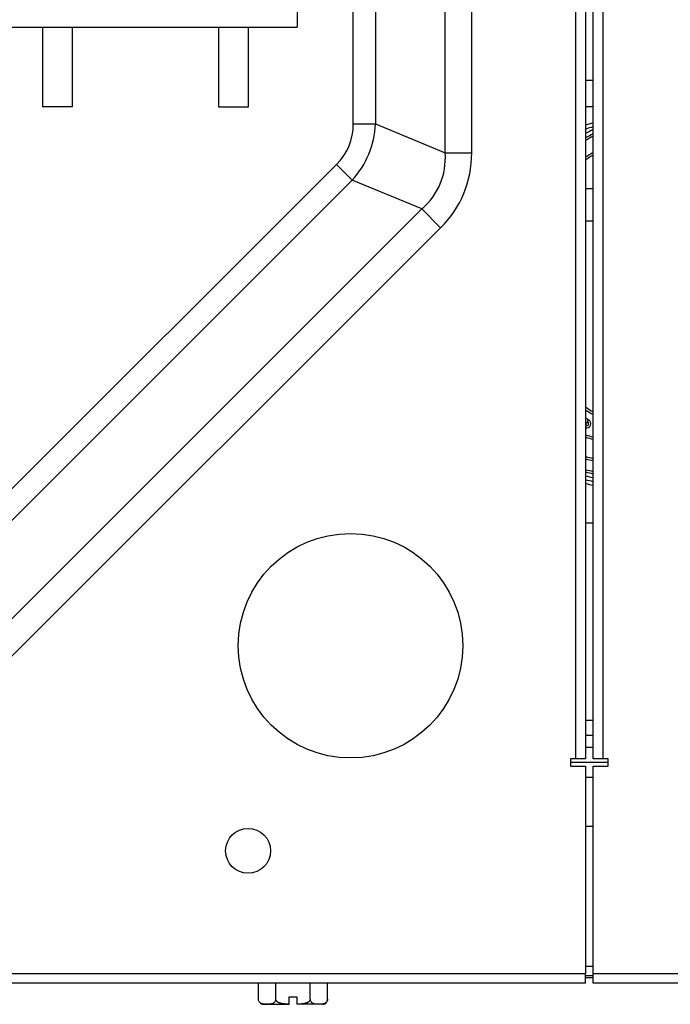
# Model space of a CAD drawing. Units: inches. Extents: x -4166 to 11331, y -1956 to 9097.
# Drawn here: x -1307 to -1220, y 4827 to 4959 of the extents above; entities that cross this region are included whole.
import ezdxf

# ---------------------------------------------------------------- set-up
doc = ezdxf.new("R2010")
doc.units = ezdxf.units.IN
doc.header["$MEASUREMENT"] = 0
doc.layers.add('LG-Product', color=3, linetype='Continuous')

msp = doc.modelspace()

# ---------------------------------------------------------------- linework, layer by layer
at = {"layer": 'LG-Product'}
for p, q in [((-1232.62, 4859.89), (-1232.62, 5561.89)), ((-1231.32, 5561.89), (-1231.32, 4859.89)), ((-1230.32, 4859.89), (-1230.32, 5561.89)), ((-1229.02, 5561.89), (-1229.02, 4859.89)), ((-1250.09, 4940.85), (-1250.09, 5480.85)), ((-1246.55, 5480.85), (-1246.55, 4940.85)), ((-1262.36, 4944.71), (-1262.36, 5477)), ((-1259.39, 5477), (-1259.39, 4944.71)), ((-1269.86, 4959.64), (-1269.86, 4957.64)), ((-2015.38, 4957.64), (-1269.86, 4957.64)), ((-1303.87, 4957.64), (-1303.87, 4946.98)), ((-1299.87, 4946.98), (-1299.87, 4957.64)), ((-1280.37, 4957.64), (-1280.37, 4946.98)), ((-1276.37, 4946.98), (-1276.37, 4957.64)), ((-1231.32, 4950.55), (-1230.32, 4950.55)), ((-1299.87, 4946.98), (-1303.87, 4946.98)), ((-1280.37, 4946.98), (-1276.37, 4946.98)), ((-1230.32, 4947.01), (-1231.32, 4947.01)), ((-1262.36, 4944.71), (-1259.39, 4944.71)), ((-1259.39, 4944.71), (-1250.09, 4940.85)), ((-1250.09, 4940.85), (-1246.55, 4940.85)), ((-1332.11, 4871.86), (-1264.6, 4939.31)), ((-1264.6, 4939.31), (-1262.5, 4937.21)), ((-1262.5, 4937.21), (-1330.01, 4869.76)), ((-1253.2, 4933.35), (-1262.5, 4937.21)), ((-1231.32, 4936.09), (-1230.32, 4936.09)), ((-1326.16, 4860.45), (-1253.2, 4933.35)), ((-1253.2, 4933.35), (-1250.7, 4930.85)), ((-1250.7, 4930.85), (-1323.66, 4857.95)), ((-1230.32, 4931.71), (-1231.32, 4931.71)), ((-1231.3, 4904.39), (-1231.32, 4904.32)), ((-1231.3, 4904.39), (-1231.22, 4904.68)), ((-1231.07, 4904.94), (-1231.22, 4904.68)), ((-1231.07, 4904.94), (-1230.92, 4905.19)), ((-1230.33, 4891.39), (-1231.31, 4891.39)), ((-1230.82, 4864.99), (-1231.32, 4864.99)), ((-1230.32, 4864.99), (-1230.82, 4864.99)), ((-1230.32, 4862.99), (-1231.32, 4862.99)), ((-1230.32, 4861.39), (-1231.32, 4861.39)), ((-1232.62, 4859.89), (-1233.32, 4859.89)), ((-1233.32, 4859.89), (-1233.32, 4858.89)), ((-1231.32, 4859.89), (-1232.62, 4859.89)), ((-1229.02, 4859.89), (-1230.32, 4859.89)), ((-1228.32, 4859.89), (-1229.02, 4859.89)), ((-1228.32, 4858.89), (-1228.32, 4859.89)), ((-1228.32, 4859.39), (-1233.32, 4859.39)), ((-1233.32, 4858.89), (-1231.32, 4858.89)), ((-1231.32, 4858.89), (-1231.32, 4831.19)), ((-1230.32, 4858.89), (-1228.32, 4858.89)), ((-1230.32, 4831.19), (-1230.32, 4858.89)), ((-1230.32, 4857.39), (-1231.32, 4857.39)), ((-1231.32, 4850.89), (-1230.33, 4850.89)), ((-1231.32, 4832.19), (-1230.32, 4832.19)), ((-2012.03, 4831.19), (-1231.32, 4831.19)), ((-1231.32, 4829.89), (-1231.32, 4831.19)), ((-1230.32, 4830.89), (-1231.32, 4830.89)), ((-1231.32, 4830.69), (-1230.32, 4830.69)), ((-1230.32, 4829.89), (-1230.32, 4831.19)), ((-1230.32, 4831.19), (-449.62, 4831.19)), ((-1231.32, 4829.89), (-2012.03, 4829.89)), ((-1275.04, 4827.79), (-1275.04, 4829.89)), ((-1272.73, 4827.79), (-1272.73, 4829.89)), ((-1268.11, 4827.79), (-1268.11, 4829.89)), ((-1265.8, 4827.79), (-1265.8, 4829.89)), ((-449.62, 4829.89), (-1230.32, 4829.89)), ((-1270.92, 4827.1), (-1270.92, 4828.09)), ((-1270.92, 4828.09), (-1269.92, 4828.09)), ((-1269.92, 4828.09), (-1269.92, 4827.1)), ((-1274.34, 4827.09), (-1270.92, 4827.09)), ((-1269.92, 4827.09), (-1269.92, 4827.1)), ((-1266.5, 4827.09), (-1269.92, 4827.09))]:
    msp.add_line(p, q, dxfattribs=at)
for points in [[(-1272.73, 4827.79), (-1272.74, 4827.68), (-1272.76, 4827.59), (-1272.79, 4827.5), (-1272.83, 4827.43), (-1272.87, 4827.37), (-1272.92, 4827.32), (-1272.97, 4827.28), (-1273.01, 4827.25), (-1273.06, 4827.22), (-1273.11, 4827.19), (-1273.16, 4827.17), (-1273.22, 4827.15), (-1273.27, 4827.14), (-1273.32, 4827.13), (-1273.37, 4827.12), (-1273.42, 4827.11), (-1273.47, 4827.11), (-1273.52, 4827.1), (-1273.58, 4827.1), (-1273.63, 4827.1), (-1273.68, 4827.09), (-1273.73, 4827.09), (-1273.78, 4827.09), (-1273.83, 4827.09), (-1273.89, 4827.09), (-1273.94, 4827.09), (-1273.99, 4827.09), (-1274.04, 4827.09), (-1274.09, 4827.09), (-1274.14, 4827.1), (-1274.2, 4827.1), (-1274.25, 4827.1), (-1274.3, 4827.11), (-1274.35, 4827.11), (-1274.4, 4827.12), (-1274.45, 4827.13), (-1274.51, 4827.14), (-1274.56, 4827.15), (-1274.61, 4827.17), (-1274.66, 4827.19), (-1274.71, 4827.22), (-1274.76, 4827.25), (-1274.81, 4827.28), (-1274.85, 4827.33), (-1274.9, 4827.38), (-1274.94, 4827.44), (-1274.98, 4827.51), (-1275.01, 4827.59), (-1275.03, 4827.68), (-1275.04, 4827.79)], [(-1270.92, 4827.1), (-1270.96, 4827.1), (-1271, 4827.1), (-1271.05, 4827.1), (-1271.09, 4827.1), (-1271.13, 4827.1), (-1271.17, 4827.1), (-1271.21, 4827.1), (-1271.25, 4827.11), (-1271.3, 4827.11), (-1271.34, 4827.11), (-1271.38, 4827.11), (-1271.42, 4827.12), (-1271.46, 4827.12), (-1271.5, 4827.12), (-1271.54, 4827.13), (-1271.59, 4827.13), (-1271.63, 4827.14), (-1271.67, 4827.14), (-1271.71, 4827.15), (-1271.75, 4827.15), (-1271.79, 4827.16), (-1271.83, 4827.17), (-1271.88, 4827.17), (-1271.92, 4827.18), (-1271.96, 4827.19), (-1272, 4827.2), (-1272.04, 4827.21), (-1272.08, 4827.22), (-1272.12, 4827.23), (-1272.16, 4827.24), (-1272.2, 4827.26), (-1272.24, 4827.27), (-1272.28, 4827.29), (-1272.32, 4827.3), (-1272.35, 4827.32), (-1272.39, 4827.34), (-1272.43, 4827.36), (-1272.46, 4827.38), (-1272.5, 4827.41), (-1272.53, 4827.43), (-1272.56, 4827.46), (-1272.59, 4827.49), (-1272.62, 4827.52), (-1272.65, 4827.55), (-1272.67, 4827.59), (-1272.69, 4827.62), (-1272.71, 4827.66), (-1272.72, 4827.7), (-1272.73, 4827.75), (-1272.73, 4827.79)], [(-1270.92, 4827.1), (-1270.92, 4827.1), (-1270.92, 4827.1), (-1270.92, 4827.09), (-1270.92, 4827.09), (-1270.92, 4827.09), (-1270.92, 4827.09), (-1270.92, 4827.09), (-1270.92, 4827.09), (-1270.92, 4827.09), (-1270.92, 4827.09), (-1270.92, 4827.09), (-1270.92, 4827.09), (-1270.92, 4827.09), (-1270.92, 4827.09), (-1270.92, 4827.09), (-1270.92, 4827.09), (-1270.92, 4827.09), (-1270.92, 4827.09), (-1270.92, 4827.09), (-1270.92, 4827.09), (-1270.92, 4827.09), (-1270.92, 4827.09), (-1270.92, 4827.09), (-1270.92, 4827.09), (-1270.92, 4827.09), (-1270.92, 4827.09), (-1270.92, 4827.09), (-1270.92, 4827.09), (-1270.92, 4827.09), (-1270.92, 4827.09), (-1270.92, 4827.09), (-1270.92, 4827.09), (-1270.92, 4827.09), (-1270.92, 4827.09), (-1270.92, 4827.09), (-1270.92, 4827.09), (-1270.92, 4827.09), (-1270.92, 4827.09), (-1270.92, 4827.09), (-1270.92, 4827.09), (-1270.92, 4827.09), (-1270.92, 4827.09), (-1270.92, 4827.09), (-1270.92, 4827.09), (-1270.92, 4827.09), (-1270.92, 4827.09), (-1270.92, 4827.09), (-1270.92, 4827.09), (-1270.92, 4827.09), (-1270.92, 4827.09)], [(-1268.11, 4827.79), (-1268.11, 4827.74), (-1268.12, 4827.7), (-1268.13, 4827.66), (-1268.15, 4827.62), (-1268.17, 4827.59), (-1268.19, 4827.55), (-1268.22, 4827.52), (-1268.25, 4827.49), (-1268.28, 4827.46), (-1268.31, 4827.43), (-1268.35, 4827.41), (-1268.38, 4827.38), (-1268.42, 4827.36), (-1268.45, 4827.34), (-1268.49, 4827.32), (-1268.53, 4827.3), (-1268.57, 4827.29), (-1268.61, 4827.27), (-1268.65, 4827.26), (-1268.69, 4827.24), (-1268.73, 4827.23), (-1268.77, 4827.22), (-1268.81, 4827.21), (-1268.85, 4827.2), (-1268.89, 4827.19), (-1268.93, 4827.18), (-1268.97, 4827.17), (-1269.01, 4827.17), (-1269.05, 4827.16), (-1269.09, 4827.15), (-1269.14, 4827.15), (-1269.18, 4827.14), (-1269.22, 4827.14), (-1269.26, 4827.13), (-1269.3, 4827.13), (-1269.34, 4827.12), (-1269.38, 4827.12), (-1269.42, 4827.12), (-1269.47, 4827.11), (-1269.51, 4827.11), (-1269.55, 4827.11), (-1269.59, 4827.11), (-1269.63, 4827.1), (-1269.67, 4827.1), (-1269.71, 4827.1), (-1269.76, 4827.1), (-1269.8, 4827.1), (-1269.84, 4827.1), (-1269.88, 4827.1), (-1269.92, 4827.1)], [(-1265.8, 4827.79), (-1265.81, 4827.68), (-1265.83, 4827.59), (-1265.86, 4827.5), (-1265.9, 4827.43), (-1265.94, 4827.37), (-1265.99, 4827.32), (-1266.04, 4827.28), (-1266.09, 4827.25), (-1266.14, 4827.22), (-1266.19, 4827.19), (-1266.24, 4827.17), (-1266.29, 4827.15), (-1266.34, 4827.14), (-1266.39, 4827.13), (-1266.44, 4827.12), (-1266.49, 4827.11), (-1266.54, 4827.11), (-1266.6, 4827.1), (-1266.65, 4827.1), (-1266.7, 4827.1), (-1266.75, 4827.09), (-1266.8, 4827.09), (-1266.85, 4827.09), (-1266.91, 4827.09), (-1266.96, 4827.09), (-1267.01, 4827.09), (-1267.06, 4827.09), (-1267.11, 4827.09), (-1267.16, 4827.09), (-1267.22, 4827.1), (-1267.27, 4827.1), (-1267.32, 4827.1), (-1267.37, 4827.11), (-1267.42, 4827.11), (-1267.47, 4827.12), (-1267.53, 4827.13), (-1267.58, 4827.14), (-1267.63, 4827.15), (-1267.68, 4827.17), (-1267.73, 4827.19), (-1267.78, 4827.22), (-1267.83, 4827.25), (-1267.88, 4827.28), (-1267.93, 4827.33), (-1267.97, 4827.38), (-1268.01, 4827.44), (-1268.05, 4827.51), (-1268.08, 4827.59), (-1268.1, 4827.68), (-1268.11, 4827.79)]]:
    msp.add_lwpolyline(points, dxfattribs=at)
for centre, radius in [((-1262.73, 4875), 15), ((-1276.42, 4847.59), 3)]:
    msp.add_circle(centre, radius, dxfattribs=at)
for centre, radius, start, end in [((-1229.45, 4939.89), 5, 100.0293, 111.9713), ((-1229.45, 4939.89), 4.5, 101.157, 114.5642), ((-1220.03, 4923.39), 23, 116.5811, 119.4026), ((-1220.03, 4923.39), 22.5, 117.2198, 120.1228), ((-1220.03, 4923.39), 22.2, 117.619, 120.5724), ((-1220.03, 4923.39), 20.3, 120.4626, 123.7966), ((-1220.03, 4923.39), 20, 120.97, 124.3727), ((-1220.03, 4923.39), 20, 235.6267, 239.0299), ((-1220.03, 4923.39), 20.3, 236.2042, 239.5369), ((-1220.03, 4923.39), 21.2, 237.8175, 239.1044), ((-1231.22, 4904.68), 0.6, 260.63, 59.1044), ((-1231.22, 4904.68), 0.3, 254.8024, 59.1044), ((-1220.03, 4945.89), 44.2, 255.1993, 256.5357), ((-1220.03, 4945.89), 44.5, 255.3011, 256.628), ((-1220.03, 4945.89), 47, 256.099, 257.3516), ((-1220.03, 4945.89), 47.3, 256.1889, 257.4331), ((-1220.03, 4945.89), 48.7, 256.5937, 257.8002), ((-1220.03, 4945.89), 49, 256.6772, 257.876), ((-1220.03, 4945.89), 49.5, 256.8139, 258), ((-1220.03, 4945.89), 50, 256.9484, 258.1216), ((-1220.03, 4945.89), 50.5, 257.0794, 258.241), ((-1274.34, 4827.79), 0.7, 221.8961, 270), ((-1266.5, 4827.79), 0.7, 270, 323.565), ((-1266.5, 4827.79), 0.7, 339.7267, 9.5565)]:
    msp.add_arc(centre, radius, start, end, dxfattribs=at)
for centre, major_axis, ratio in [((-1277.63, 4947.87), (-14.7, 6.09), 0.678562), ((-1277.63, 4947.87), (-17.34, 7.19), 0.799319), ((-1274.83, 4946.71), (-24.09, 9.99), 0.575125), ((-1274.83, 4946.71), (-27.23, 11.29), 0.678562)]:
    msp.add_ellipse(centre, major_axis=major_axis, ratio=ratio, start_param=2.867416, end_param=3.415769, dxfattribs=at)

doc.saveas('drawing.dxf')
